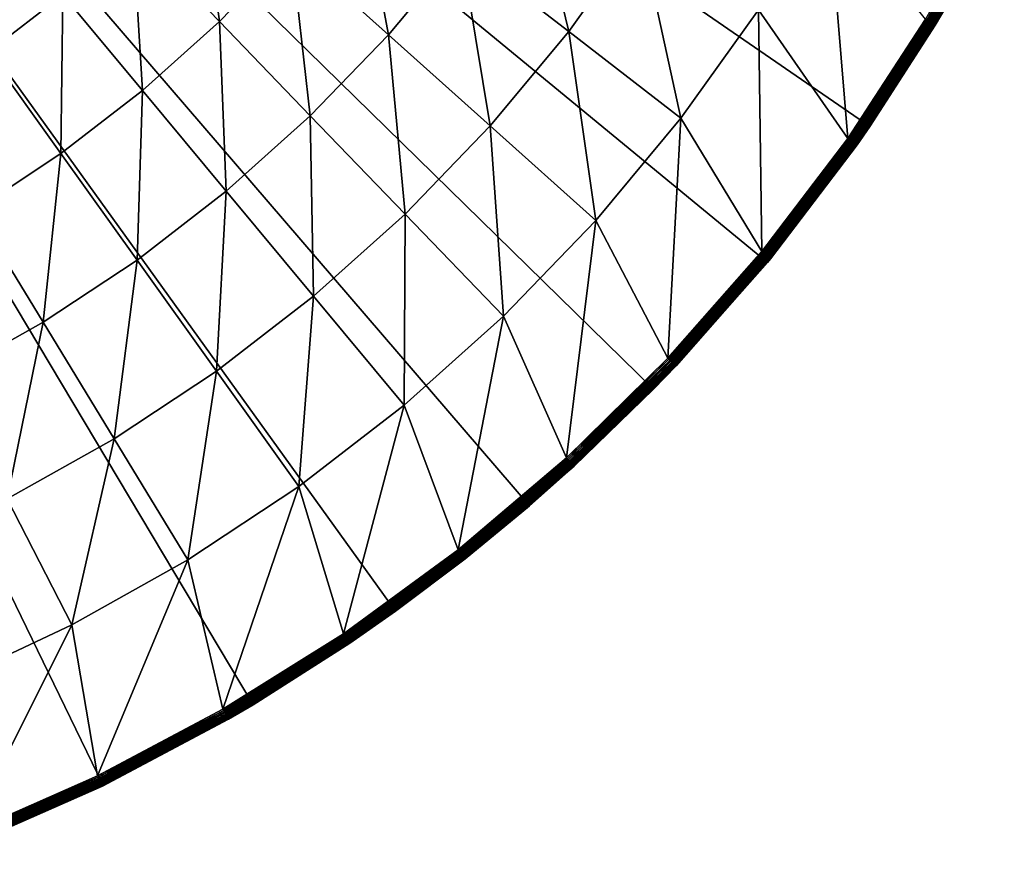
# Model space of a CAD drawing. Extents: x -136 to 136, y -174 to 36.
# Drawn here: x 112 to 127, y -28 to -15 of the extents above; entities that cross this region are included whole.
import ezdxf

# ---------------------------------------------------------------- set-up
doc = ezdxf.new("R2010")
doc.units = 0
doc.layers.add('L5', color=7, linetype='CONTINUOUS')

msp = doc.modelspace()

# ---------------------------------------------------------------- linework, layer by layer
at = {"layer": 'L5', "color": 7}
for points in [[(113.0995, -26.98893), (110.7309, -28.01512), (100, 0)], [(119.557, -22.74917), (117.5289, -24.34617), (100, 0)], [(100, 0), (117.5289, -24.34617), (115.3711, -25.76292)], [(100, 0), (115.3711, -25.76292), (113.0995, -26.98893)], [(124.7177, -17.00105), (123.1647, -19.06297), (100, 0)], [(100, 0), (123.1647, -19.06297), (121.4402, -20.98375)], [(100, 0), (121.4402, -20.98375), (119.557, -22.74917)], [(100, 0), (126.0877, -14.81327), (124.7177, -17.00105)], [(118.5163, -14.29782, 7.853064), (120.1538, -15.56226, 6.469156), (119.5106, -12.90807, 7.853064)], [(119.5106, -12.90807, 7.853064), (120.1538, -15.56226, 6.469156), (121.236, -14.04961, 6.469156)], [(113.5484, -14.05257, 10.97597), (114.8607, -15.41368, 9.357098), (114.538, -13.02611, 10.97597)], [(114.538, -13.02611, 10.97597), (114.8607, -15.41368, 9.357098), (115.9461, -14.28781, 9.357098)], [(115.9461, -14.28781, 9.357098), (117.4232, -15.61128, 7.853064), (116.9465, -13.0857, 9.357098)], [(116.9465, -13.0857, 9.357098), (117.4232, -15.61128, 7.853064), (118.5163, -14.29782, 7.853064)], [(124.3822, -17.18218, 4.080716), (124.0774, -13.51289, 5.210232), (123.0268, -15.23438, 5.210232)], [(125.5585, -15.37802, 4.080716), (124.0774, -13.51289, 5.210232), (124.3822, -17.18218, 4.080716)], [(126.622, -13.50412, 4.068572), (125.5585, -15.37802, 4.080716), (125.5782, -15.38991, 4.068572)], [(125.5782, -15.38991, 4.068572), (126.6416, -13.51403, 4.054475), (126.622, -13.50412, 4.068572)], [(125.5782, -15.38991, 4.068572), (125.597, -15.4012, 4.054475), (126.6416, -13.51403, 4.054475)], [(125.597, -15.4012, 4.054475), (126.66, -13.52336, 4.038531), (126.6416, -13.51403, 4.054475)], [(125.597, -15.4012, 4.054475), (125.6147, -15.41183, 4.038531), (126.66, -13.52336, 4.038531)], [(125.6147, -15.41183, 4.038531), (126.677, -13.53202, 4.020858), (126.66, -13.52336, 4.038531)], [(125.6147, -15.41183, 4.038531), (125.6311, -15.4217, 4.020858), (126.677, -13.53202, 4.020858)], [(125.6311, -15.4217, 4.020858), (126.6927, -13.53995, 4.001587), (126.677, -13.53202, 4.020858)], [(125.6311, -15.4217, 4.020858), (125.6461, -15.43074, 4.001587), (126.6927, -13.53995, 4.001587)], [(125.6461, -15.43074, 4.001587), (126.7068, -13.5471, 3.980871), (126.6927, -13.53995, 4.001587)], [(125.6461, -15.43074, 4.001587), (125.6596, -15.43889, 3.980871), (126.7068, -13.5471, 3.980871)], [(125.6596, -15.43889, 3.980871), (126.7192, -13.55341, 3.958862), (126.7068, -13.5471, 3.980871)], [(125.6596, -15.43889, 3.980871), (125.6716, -15.44607, 3.958862), (126.7192, -13.55341, 3.958862)], [(125.6716, -15.44607, 3.958862), (126.7299, -13.55883, 3.935724), (126.7192, -13.55341, 3.958862)], [(125.6716, -15.44607, 3.958862), (125.6818, -15.45225, 3.935724), (126.7299, -13.55883, 3.935724)], [(125.6818, -15.45225, 3.935724), (126.7387, -13.56332, 3.911636), (126.7299, -13.55883, 3.935724)], [(125.6818, -15.45225, 3.935724), (125.6903, -15.45737, 3.911636), (126.7387, -13.56332, 3.911636)], [(125.6903, -15.45737, 3.911636), (126.7457, -13.56685, 3.886774), (126.7387, -13.56332, 3.911636)], [(125.6903, -15.45737, 3.911636), (125.697, -15.46139, 3.886774), (126.7457, -13.56685, 3.886774)], [(125.697, -15.46139, 3.886774), (126.7507, -13.56939, 3.861334), (126.7457, -13.56685, 3.886774)], [(125.697, -15.46139, 3.886774), (125.7018, -15.46429, 3.861334), (126.7507, -13.56939, 3.861334)], [(125.7018, -15.46429, 3.861334), (126.7537, -13.57092, 3.835499), (126.7507, -13.56939, 3.861334)], [(125.7018, -15.46429, 3.861334), (125.7047, -15.46603, 3.835499), (126.7537, -13.57092, 3.835499)], [(125.7047, -15.46603, 3.835499), (126.0877, -14.81327, 3.809466), (126.7537, -13.57092, 3.835499)], [(111.3405, -13.62704, 12.704), (111.3579, -15.87548, 10.97597), (112.4865, -15.00405, 10.97597)], [(112.4865, -15.00405, 10.97597), (113.6959, -16.45732, 9.357098), (113.5484, -14.05257, 10.97597)], [(113.5484, -14.05257, 10.97597), (113.6959, -16.45732, 9.357098), (114.8607, -15.41368, 9.357098)], [(120.1538, -15.56226, 6.469156), (121.8533, -16.87459, 5.210232), (121.236, -14.04961, 6.469156)], [(121.236, -14.04961, 6.469156), (121.8533, -16.87459, 5.210232), (123.0268, -15.23438, 5.210232)], [(114.8607, -15.41368, 9.357098), (116.2372, -16.84144, 7.853064), (115.9461, -14.28781, 9.357098)], [(115.9461, -14.28781, 9.357098), (116.2372, -16.84144, 7.853064), (117.4232, -15.61128, 7.853064)], [(117.4232, -15.61128, 7.853064), (118.9641, -16.99188, 6.469156), (118.5163, -14.29782, 7.853064)], [(118.5163, -14.29782, 7.853064), (118.9641, -16.99188, 6.469156), (120.1538, -15.56226, 6.469156)], [(125.7057, -15.46662, 3.809466), (124.7177, -17.00105), (126.0877, -14.81327)], [(125.7047, -15.46603, 3.835499), (125.7057, -15.46662, 3.809466), (126.0877, -14.81327, 3.809466)], [(125.7057, -15.46662, 3.809466), (126.0877, -14.81327), (126.0877, -14.81327, 3.809466)], [(111.3579, -15.87548, 10.97597), (112.458, -17.41315, 9.357098), (112.4865, -15.00405, 10.97597)], [(112.4865, -15.00405, 10.97597), (112.458, -17.41315, 9.357098), (113.6959, -16.45732, 9.357098)], [(123.0788, -18.89675, 4.080716), (123.0268, -15.23438, 5.210232), (121.8533, -16.87459, 5.210232)], [(124.3822, -17.18218, 4.080716), (123.0268, -15.23438, 5.210232), (123.0788, -18.89675, 4.080716)], [(113.6959, -16.45732, 9.357098), (114.9645, -17.98175, 7.853064), (114.8607, -15.41368, 9.357098)], [(114.8607, -15.41368, 9.357098), (114.9645, -17.98175, 7.853064), (116.2372, -16.84144, 7.853064)], [(125.5782, -15.38991, 4.068572), (125.5585, -15.37802, 4.080716), (124.3822, -17.18218, 4.080716)], [(125.5782, -15.38991, 4.068572), (124.3822, -17.18218, 4.080716), (124.401, -17.19546, 4.068572)], [(124.401, -17.19546, 4.068572), (125.597, -15.4012, 4.054475), (125.5782, -15.38991, 4.068572)], [(124.401, -17.19546, 4.068572), (124.419, -17.20808, 4.054475), (125.597, -15.4012, 4.054475)], [(124.419, -17.20808, 4.054475), (125.6147, -15.41183, 4.038531), (125.597, -15.4012, 4.054475)], [(124.419, -17.20808, 4.054475), (124.4358, -17.21995, 4.038531), (125.6147, -15.41183, 4.038531)], [(124.4358, -17.21995, 4.038531), (125.6311, -15.4217, 4.020858), (125.6147, -15.41183, 4.038531)], [(124.4358, -17.21995, 4.038531), (124.4514, -17.23097, 4.020858), (125.6311, -15.4217, 4.020858)], [(124.4514, -17.23097, 4.020858), (125.6461, -15.43074, 4.001587), (125.6311, -15.4217, 4.020858)], [(124.4514, -17.23097, 4.020858), (124.4658, -17.24108, 4.001587), (125.6461, -15.43074, 4.001587)], [(124.4658, -17.24108, 4.001587), (125.6596, -15.43889, 3.980871), (125.6461, -15.43074, 4.001587)], [(124.4658, -17.24108, 4.001587), (124.4787, -17.25018, 3.980871), (125.6596, -15.43889, 3.980871)], [(124.4787, -17.25018, 3.980871), (125.6716, -15.44607, 3.958862), (125.6596, -15.43889, 3.980871)], [(124.4787, -17.25018, 3.980871), (124.4901, -17.25821, 3.958862), (125.6716, -15.44607, 3.958862)], [(124.4901, -17.25821, 3.958862), (125.6818, -15.45225, 3.935724), (125.6716, -15.44607, 3.958862)], [(124.4901, -17.25821, 3.958862), (124.4999, -17.26511, 3.935724), (125.6818, -15.45225, 3.935724)], [(124.4999, -17.26511, 3.935724), (125.6903, -15.45737, 3.911636), (125.6818, -15.45225, 3.935724)], [(124.4999, -17.26511, 3.935724), (124.508, -17.27084, 3.911636), (125.6903, -15.45737, 3.911636)], [(124.508, -17.27084, 3.911636), (125.697, -15.46139, 3.886774), (125.6903, -15.45737, 3.911636)], [(124.508, -17.27084, 3.911636), (124.5144, -17.27533, 3.886774), (125.697, -15.46139, 3.886774)], [(124.5144, -17.27533, 3.886774), (125.7018, -15.46429, 3.861334), (125.697, -15.46139, 3.886774)], [(124.5144, -17.27533, 3.886774), (124.519, -17.27856, 3.861334), (125.7018, -15.46429, 3.861334)], [(124.519, -17.27856, 3.861334), (125.7047, -15.46603, 3.835499), (125.7018, -15.46429, 3.861334)], [(124.519, -17.27856, 3.861334), (124.5217, -17.28051, 3.835499), (125.7047, -15.46603, 3.835499)], [(124.5217, -17.28051, 3.835499), (124.7177, -17.00105, 3.809466), (125.7047, -15.46603, 3.835499)], [(124.7177, -17.00105, 3.809466), (125.7057, -15.46662, 3.809466), (125.7047, -15.46603, 3.835499)], [(124.7177, -17.00105, 3.809466), (124.7177, -17.00105), (125.7057, -15.46662, 3.809466)], [(116.2372, -16.84144, 7.853064), (117.6731, -18.33083, 6.469156), (117.4232, -15.61128, 7.853064)], [(117.4232, -15.61128, 7.853064), (117.6731, -18.33083, 6.469156), (118.9641, -16.99188, 6.469156)], [(118.9641, -16.99188, 6.469156), (120.5633, -18.42476, 5.210232), (120.1538, -15.56226, 6.469156)], [(120.1538, -15.56226, 6.469156), (120.5633, -18.42476, 5.210232), (121.8533, -16.87459, 5.210232)], [(111.3579, -15.87548, 10.97597), (111.1537, -18.27608, 9.357098), (112.458, -17.41315, 9.357098)], [(112.458, -17.41315, 9.357098), (113.612, -19.02612, 7.853064), (113.6959, -16.45732, 9.357098)], [(113.6959, -16.45732, 9.357098), (113.612, -19.02612, 7.853064), (114.9645, -17.98175, 7.853064)], [(114.9645, -17.98175, 7.853064), (116.2879, -19.57199, 6.469156), (116.2372, -16.84144, 7.853064)], [(116.2372, -16.84144, 7.853064), (116.2879, -19.57199, 6.469156), (117.6731, -18.33083, 6.469156)], [(117.6731, -18.33083, 6.469156), (119.1635, -19.87663, 5.210232), (118.9641, -16.99188, 6.469156)], [(118.9641, -16.99188, 6.469156), (119.1635, -19.87663, 5.210232), (120.5633, -18.42476, 5.210232)], [(121.6551, -20.51281, 4.080716), (121.8533, -16.87459, 5.210232), (120.5633, -18.42476, 5.210232)], [(123.0788, -18.89675, 4.080716), (121.8533, -16.87459, 5.210232), (121.6551, -20.51281, 4.080716)], [(124.7177, -17.00105), (123.2118, -19.00562, 3.809466), (123.1647, -19.06297)], [(124.7177, -17.00105), (124.5227, -17.28117, 3.809466), (123.2118, -19.00562, 3.809466)], [(124.5217, -17.28051, 3.835499), (124.5227, -17.28117, 3.809466), (124.7177, -17.00105, 3.809466)], [(124.7177, -17.00105, 3.809466), (124.5227, -17.28117, 3.809466), (124.7177, -17.00105)], [(124.401, -17.19546, 4.068572), (124.3822, -17.18218, 4.080716), (123.0788, -18.89675, 4.080716)], [(124.401, -17.19546, 4.068572), (123.0788, -18.89675, 4.080716), (123.0967, -18.91135, 4.068572)], [(123.0967, -18.91135, 4.068572), (124.419, -17.20808, 4.054475), (124.401, -17.19546, 4.068572)], [(123.0967, -18.91135, 4.068572), (123.1136, -18.92524, 4.054475), (124.419, -17.20808, 4.054475)], [(123.1136, -18.92524, 4.054475), (124.4358, -17.21995, 4.038531), (124.419, -17.20808, 4.054475)], [(123.1136, -18.92524, 4.054475), (123.1295, -18.93829, 4.038531), (124.4358, -17.21995, 4.038531)], [(123.1295, -18.93829, 4.038531), (124.4514, -17.23097, 4.020858), (124.4358, -17.21995, 4.038531)], [(123.1295, -18.93829, 4.038531), (123.1444, -18.95042, 4.020858), (124.4514, -17.23097, 4.020858)], [(123.1444, -18.95042, 4.020858), (124.4658, -17.24108, 4.001587), (124.4514, -17.23097, 4.020858)], [(123.1444, -18.95042, 4.020858), (123.1579, -18.96153, 4.001587), (124.4658, -17.24108, 4.001587)], [(123.1579, -18.96153, 4.001587), (124.4787, -17.25018, 3.980871), (124.4658, -17.24108, 4.001587)], [(123.1579, -18.96153, 4.001587), (123.1702, -18.97154, 3.980871), (124.4787, -17.25018, 3.980871)], [(123.1702, -18.97154, 3.980871), (124.4901, -17.25821, 3.958862), (124.4787, -17.25018, 3.980871)], [(123.1702, -18.97154, 3.980871), (123.1809, -18.98038, 3.958862), (124.4901, -17.25821, 3.958862)], [(123.1809, -18.98038, 3.958862), (124.4999, -17.26511, 3.935724), (124.4901, -17.25821, 3.958862)], [(123.1809, -18.98038, 3.958862), (123.1902, -18.98797, 3.935724), (124.4999, -17.26511, 3.935724)], [(123.1902, -18.98797, 3.935724), (124.508, -17.27084, 3.911636), (124.4999, -17.26511, 3.935724)], [(123.1902, -18.98797, 3.935724), (123.1979, -18.99426, 3.911636), (124.508, -17.27084, 3.911636)], [(123.1979, -18.99426, 3.911636), (124.5144, -17.27533, 3.886774), (124.508, -17.27084, 3.911636)], [(123.1979, -18.99426, 3.911636), (123.2039, -18.9992, 3.886774), (124.5144, -17.27533, 3.886774)], [(123.2039, -18.9992, 3.886774), (124.519, -17.27856, 3.861334), (124.5144, -17.27533, 3.886774)], [(123.2039, -18.9992, 3.886774), (123.2083, -19.00276, 3.861334), (124.519, -17.27856, 3.861334)], [(123.2083, -19.00276, 3.861334), (124.5217, -17.28051, 3.835499), (124.519, -17.27856, 3.861334)], [(123.2083, -19.00276, 3.861334), (123.2109, -19.0049, 3.835499), (124.5217, -17.28051, 3.835499)], [(123.2109, -19.0049, 3.835499), (124.5227, -17.28117, 3.809466), (124.5217, -17.28051, 3.835499)], [(123.2109, -19.0049, 3.835499), (123.2118, -19.00562, 3.809466), (124.5227, -17.28117, 3.809466)], [(111.1537, -18.27608, 9.357098), (112.1869, -19.96898, 7.853064), (112.458, -17.41315, 9.357098)], [(112.458, -17.41315, 9.357098), (112.1869, -19.96898, 7.853064), (113.612, -19.02612, 7.853064)], [(113.612, -19.02612, 7.853064), (114.8158, -20.70872, 6.469156), (114.9645, -17.98175, 7.853064)], [(114.9645, -17.98175, 7.853064), (114.8158, -20.70872, 6.469156), (116.2879, -19.57199, 6.469156)], [(111.1537, -18.27608, 9.357098), (110.6967, -20.8053, 7.853064), (112.1869, -19.96898, 7.853064)], [(116.2879, -19.57199, 6.469156), (117.6615, -21.22245, 5.210232), (117.6731, -18.33083, 6.469156)], [(117.6731, -18.33083, 6.469156), (117.6615, -21.22245, 5.210232), (119.1635, -19.87663, 5.210232)], [(120.1185, -22.02192, 4.080716), (120.5633, -18.42476, 5.210232), (119.1635, -19.87663, 5.210232)], [(121.6551, -20.51281, 4.080716), (120.5633, -18.42476, 5.210232), (120.1185, -22.02192, 4.080716)], [(123.0967, -18.91135, 4.068572), (123.0788, -18.89675, 4.080716), (121.6551, -20.51281, 4.080716)], [(123.0967, -18.91135, 4.068572), (121.6551, -20.51281, 4.080716), (121.6718, -20.52866, 4.068572)], [(121.6718, -20.52866, 4.068572), (123.1136, -18.92524, 4.054475), (123.0967, -18.91135, 4.068572)], [(121.6718, -20.52866, 4.068572), (121.6878, -20.54373, 4.054475), (123.1136, -18.92524, 4.054475)], [(121.6878, -20.54373, 4.054475), (123.1295, -18.93829, 4.038531), (123.1136, -18.92524, 4.054475)], [(121.6878, -20.54373, 4.054475), (121.7027, -20.5579, 4.038531), (123.1295, -18.93829, 4.038531)], [(121.7027, -20.5579, 4.038531), (123.1444, -18.95042, 4.020858), (123.1295, -18.93829, 4.038531)], [(112.1869, -19.96898, 7.853064), (113.2647, -21.73496, 6.469156), (113.612, -19.02612, 7.853064)], [(113.612, -19.02612, 7.853064), (113.2647, -21.73496, 6.469156), (114.8158, -20.70872, 6.469156)], [(123.1647, -19.06297), (121.7799, -20.63098, 3.809466), (121.4402, -20.98375)], [(121.7027, -20.5579, 4.038531), (121.7166, -20.57107, 4.020858), (123.1444, -18.95042, 4.020858)], [(121.7166, -20.57107, 4.020858), (123.1579, -18.96153, 4.001587), (123.1444, -18.95042, 4.020858)], [(121.7166, -20.57107, 4.020858), (121.7293, -20.58313, 4.001587), (123.1579, -18.96153, 4.001587)], [(121.7293, -20.58313, 4.001587), (123.1702, -18.97154, 3.980871), (123.1579, -18.96153, 4.001587)], [(121.7293, -20.58313, 4.001587), (121.7408, -20.59399, 3.980871), (123.1702, -18.97154, 3.980871)], [(121.7408, -20.59399, 3.980871), (123.1809, -18.98038, 3.958862), (123.1702, -18.97154, 3.980871)], [(121.7408, -20.59399, 3.980871), (121.7509, -20.60358, 3.958862), (123.1809, -18.98038, 3.958862)], [(121.7509, -20.60358, 3.958862), (123.1902, -18.98797, 3.935724), (123.1809, -18.98038, 3.958862)], [(121.7509, -20.60358, 3.958862), (121.7596, -20.61182, 3.935724), (123.1902, -18.98797, 3.935724)], [(121.7596, -20.61182, 3.935724), (123.1979, -18.99426, 3.911636), (123.1902, -18.98797, 3.935724)], [(121.7596, -20.61182, 3.935724), (121.7668, -20.61865, 3.911636), (123.1979, -18.99426, 3.911636)], [(121.7668, -20.61865, 3.911636), (123.2039, -18.9992, 3.886774), (123.1979, -18.99426, 3.911636)], [(121.7668, -20.61865, 3.911636), (121.7725, -20.62402, 3.886774), (123.2039, -18.9992, 3.886774)], [(121.7725, -20.62402, 3.886774), (123.2083, -19.00276, 3.861334), (123.2039, -18.9992, 3.886774)], [(121.7725, -20.62402, 3.886774), (121.7766, -20.62788, 3.861334), (123.2083, -19.00276, 3.861334)], [(121.7766, -20.62788, 3.861334), (123.2109, -19.0049, 3.835499), (123.2083, -19.00276, 3.861334)], [(121.7766, -20.62788, 3.861334), (121.779, -20.63021, 3.835499), (123.2109, -19.0049, 3.835499)], [(121.779, -20.63021, 3.835499), (121.7799, -20.63098, 3.809466), (123.2109, -19.0049, 3.835499)], [(123.2109, -19.0049, 3.835499), (121.7799, -20.63098, 3.809466), (123.1647, -19.06297, 3.809466)], [(123.1647, -19.06297), (123.1647, -19.06297, 3.809466), (121.7799, -20.63098, 3.809466)], [(123.1647, -19.06297, 3.809466), (123.2118, -19.00562, 3.809466), (123.2109, -19.0049, 3.835499)], [(123.2118, -19.00562, 3.809466), (123.1647, -19.06297, 3.809466), (123.1647, -19.06297)], [(114.8158, -20.70872, 6.469156), (116.0652, -22.45503, 5.210232), (116.2879, -19.57199, 6.469156)], [(116.2879, -19.57199, 6.469156), (116.0652, -22.45503, 5.210232), (117.6615, -21.22245, 5.210232)], [(110.6967, -20.8053, 7.853064), (111.6427, -22.64524, 6.469156), (112.1869, -19.96898, 7.853064)], [(112.1869, -19.96898, 7.853064), (111.6427, -22.64524, 6.469156), (113.2647, -21.73496, 6.469156)], [(118.477, -23.41622, 4.080716), (119.1635, -19.87663, 5.210232), (117.6615, -21.22245, 5.210232)], [(120.1185, -22.02192, 4.080716), (119.1635, -19.87663, 5.210232), (118.477, -23.41622, 4.080716)], [(121.6718, -20.52866, 4.068572), (121.6551, -20.51281, 4.080716), (120.1185, -22.02192, 4.080716)], [(121.6718, -20.52866, 4.068572), (120.1185, -22.02192, 4.080716), (120.134, -22.03894, 4.068572)], [(120.134, -22.03894, 4.068572), (121.6878, -20.54373, 4.054475), (121.6718, -20.52866, 4.068572)], [(120.134, -22.03894, 4.068572), (120.1488, -22.05512, 4.054475), (121.6878, -20.54373, 4.054475)], [(120.1488, -22.05512, 4.054475), (121.7027, -20.5579, 4.038531), (121.6878, -20.54373, 4.054475)], [(120.1488, -22.05512, 4.054475), (120.1627, -22.07033, 4.038531), (121.7027, -20.5579, 4.038531)], [(120.1627, -22.07033, 4.038531), (121.7166, -20.57107, 4.020858), (121.7027, -20.5579, 4.038531)], [(120.1627, -22.07033, 4.038531), (120.1756, -22.08446, 4.020858), (121.7166, -20.57107, 4.020858)], [(120.1756, -22.08446, 4.020858), (121.7293, -20.58313, 4.001587), (121.7166, -20.57107, 4.020858)], [(120.1756, -22.08446, 4.020858), (120.1875, -22.09741, 4.001587), (121.7293, -20.58313, 4.001587)], [(120.1875, -22.09741, 4.001587), (121.7408, -20.59399, 3.980871), (121.7293, -20.58313, 4.001587)], [(113.2647, -21.73496, 6.469156), (114.3832, -23.56781, 5.210232), (114.8158, -20.70872, 6.469156)], [(114.8158, -20.70872, 6.469156), (114.3832, -23.56781, 5.210232), (116.0652, -22.45503, 5.210232)], [(120.1875, -22.09741, 4.001587), (120.1981, -22.10908, 3.980871), (121.7408, -20.59399, 3.980871)], [(120.1981, -22.10908, 3.980871), (121.7509, -20.60358, 3.958862), (121.7408, -20.59399, 3.980871)], [(120.1981, -22.10908, 3.980871), (120.2075, -22.11937, 3.958862), (121.7509, -20.60358, 3.958862)], [(120.2075, -22.11937, 3.958862), (121.7596, -20.61182, 3.935724), (121.7509, -20.60358, 3.958862)], [(120.2075, -22.11937, 3.958862), (120.2156, -22.12822, 3.935724), (121.7596, -20.61182, 3.935724)], [(120.2156, -22.12822, 3.935724), (121.7668, -20.61865, 3.911636), (121.7596, -20.61182, 3.935724)], [(120.2156, -22.12822, 3.935724), (120.2223, -22.13555, 3.911636), (121.7668, -20.61865, 3.911636)], [(120.2223, -22.13555, 3.911636), (121.7725, -20.62402, 3.886774), (121.7668, -20.61865, 3.911636)], [(120.2223, -22.13555, 3.911636), (120.2276, -22.14131, 3.886774), (121.7725, -20.62402, 3.886774)], [(120.2276, -22.14131, 3.886774), (121.7766, -20.62788, 3.861334), (121.7725, -20.62402, 3.886774)], [(120.2276, -22.14131, 3.886774), (120.2314, -22.14545, 3.861334), (121.7766, -20.62788, 3.861334)], [(120.2314, -22.14545, 3.861334), (121.779, -20.63021, 3.835499), (121.7766, -20.62788, 3.861334)], [(120.2314, -22.14545, 3.861334), (120.2336, -22.14795, 3.835499), (121.779, -20.63021, 3.835499)], [(120.2336, -22.14795, 3.835499), (121.4402, -20.98375, 3.809466), (121.779, -20.63021, 3.835499)], [(121.779, -20.63021, 3.835499), (121.4402, -20.98375, 3.809466), (121.7799, -20.63098, 3.809466)], [(121.7799, -20.63098, 3.809466), (121.4402, -20.98375, 3.809466), (121.4402, -20.98375)], [(121.4402, -20.98375), (120.2344, -22.14879, 3.809466), (119.557, -22.74917)], [(120.2336, -22.14795, 3.835499), (120.2344, -22.14879, 3.809466), (121.4402, -20.98375, 3.809466)], [(121.4402, -20.98375), (121.4402, -20.98375, 3.809466), (120.2344, -22.14879, 3.809466)], [(116.7392, -24.68844, 4.080716), (117.6615, -21.22245, 5.210232), (116.0652, -22.45503, 5.210232)], [(118.477, -23.41622, 4.080716), (117.6615, -21.22245, 5.210232), (116.7392, -24.68844, 4.080716)], [(111.6427, -22.64524, 6.469156), (112.6245, -24.55485, 5.210232), (113.2647, -21.73496, 6.469156)], [(113.2647, -21.73496, 6.469156), (112.6245, -24.55485, 5.210232), (114.3832, -23.56781, 5.210232)], [(120.134, -22.03894, 4.068572), (120.1185, -22.02192, 4.080716), (118.477, -23.41622, 4.080716)], [(120.134, -22.03894, 4.068572), (118.477, -23.41622, 4.080716), (118.4913, -23.43431, 4.068572)], [(118.4913, -23.43431, 4.068572), (120.1488, -22.05512, 4.054475), (120.134, -22.03894, 4.068572)], [(118.4913, -23.43431, 4.068572), (118.5049, -23.45152, 4.054475), (120.1488, -22.05512, 4.054475)], [(118.5049, -23.45152, 4.054475), (120.1627, -22.07033, 4.038531), (120.1488, -22.05512, 4.054475)], [(118.5049, -23.45152, 4.054475), (118.5176, -23.46769, 4.038531), (120.1627, -22.07033, 4.038531)], [(118.5176, -23.46769, 4.038531), (120.1756, -22.08446, 4.020858), (120.1627, -22.07033, 4.038531)], [(118.5176, -23.46769, 4.038531), (118.5295, -23.48272, 4.020858), (120.1756, -22.08446, 4.020858)], [(118.5295, -23.48272, 4.020858), (120.1875, -22.09741, 4.001587), (120.1756, -22.08446, 4.020858)], [(118.5295, -23.48272, 4.020858), (118.5403, -23.49649, 4.001587), (120.1875, -22.09741, 4.001587)], [(118.5403, -23.49649, 4.001587), (120.1981, -22.10908, 3.980871), (120.1875, -22.09741, 4.001587)], [(118.5403, -23.49649, 4.001587), (118.5501, -23.5089, 3.980871), (120.1981, -22.10908, 3.980871)], [(118.5501, -23.5089, 3.980871), (120.2075, -22.11937, 3.958862), (120.1981, -22.10908, 3.980871)], [(118.5501, -23.5089, 3.980871), (118.5588, -23.51984, 3.958862), (120.2075, -22.11937, 3.958862)], [(118.5588, -23.51984, 3.958862), (120.2156, -22.12822, 3.935724), (120.2075, -22.11937, 3.958862)], [(118.5588, -23.51984, 3.958862), (118.5662, -23.52925, 3.935724), (120.2156, -22.12822, 3.935724)], [(118.5662, -23.52925, 3.935724), (120.2223, -22.13555, 3.911636), (120.2156, -22.12822, 3.935724)], [(118.5662, -23.52925, 3.935724), (118.5723, -23.53704, 3.911636), (120.2223, -22.13555, 3.911636)], [(118.5723, -23.53704, 3.911636), (120.2276, -22.14131, 3.886774), (120.2223, -22.13555, 3.911636)], [(118.5723, -23.53704, 3.911636), (118.5772, -23.54317, 3.886774), (120.2276, -22.14131, 3.886774)], [(118.5772, -23.54317, 3.886774), (120.2314, -22.14545, 3.861334), (120.2276, -22.14131, 3.886774)], [(118.5772, -23.54317, 3.886774), (118.5807, -23.54758, 3.861334), (120.2314, -22.14545, 3.861334)], [(118.5807, -23.54758, 3.861334), (120.2336, -22.14795, 3.835499), (120.2314, -22.14545, 3.861334)], [(118.5807, -23.54758, 3.861334), (118.5828, -23.55023, 3.835499), (120.2336, -22.14795, 3.835499)], [(119.557, -22.74917, 3.809466), (120.2336, -22.14795, 3.835499), (118.5828, -23.55023, 3.835499)], [(119.557, -22.74917, 3.809466), (120.2344, -22.14879, 3.809466), (120.2336, -22.14795, 3.835499)], [(120.2344, -22.14879, 3.809466), (119.557, -22.74917, 3.809466), (119.557, -22.74917)], [(114.9141, -25.83194, 4.080716), (116.0652, -22.45503, 5.210232), (114.3832, -23.56781, 5.210232)], [(116.7392, -24.68844, 4.080716), (116.0652, -22.45503, 5.210232), (114.9141, -25.83194, 4.080716)], [(111.6427, -22.64524, 6.469156), (110.7985, -25.41088, 5.210232), (112.6245, -24.55485, 5.210232)], [(119.557, -22.74917), (118.5835, -23.55112, 3.809466), (117.5289, -24.34617)], [(118.5828, -23.55023, 3.835499), (118.5835, -23.55112, 3.809466), (119.557, -22.74917, 3.809466)], [(119.557, -22.74917), (119.557, -22.74917, 3.809466), (118.5835, -23.55112, 3.809466)], [(118.4913, -23.43431, 4.068572), (118.477, -23.41622, 4.080716), (116.7392, -24.68844, 4.080716)], [(113.0112, -26.84077, 4.080716), (114.3832, -23.56781, 5.210232), (112.6245, -24.55485, 5.210232)], [(114.9141, -25.83194, 4.080716), (114.3832, -23.56781, 5.210232), (113.0112, -26.84077, 4.080716)], [(118.4913, -23.43431, 4.068572), (116.7392, -24.68844, 4.080716), (116.7521, -24.70752, 4.068572)], [(116.7521, -24.70752, 4.068572), (118.5049, -23.45152, 4.054475), (118.4913, -23.43431, 4.068572)], [(116.7521, -24.70752, 4.068572), (116.7644, -24.72565, 4.054475), (118.5049, -23.45152, 4.054475)], [(116.7644, -24.72565, 4.054475), (118.5176, -23.46769, 4.038531), (118.5049, -23.45152, 4.054475)], [(116.7644, -24.72565, 4.054475), (116.776, -24.74271, 4.038531), (118.5176, -23.46769, 4.038531)], [(116.776, -24.74271, 4.038531), (118.5295, -23.48272, 4.020858), (118.5176, -23.46769, 4.038531)], [(116.776, -24.74271, 4.038531), (116.7867, -24.75855, 4.020858), (118.5295, -23.48272, 4.020858)], [(116.7867, -24.75855, 4.020858), (118.5403, -23.49649, 4.001587), (118.5295, -23.48272, 4.020858)], [(116.7867, -24.75855, 4.020858), (116.7966, -24.77307, 4.001587), (118.5403, -23.49649, 4.001587)], [(116.7966, -24.77307, 4.001587), (118.5501, -23.5089, 3.980871), (118.5403, -23.49649, 4.001587)], [(116.7966, -24.77307, 4.001587), (116.8054, -24.78615, 3.980871), (118.5501, -23.5089, 3.980871)], [(116.8054, -24.78615, 3.980871), (118.5588, -23.51984, 3.958862), (118.5501, -23.5089, 3.980871)], [(116.8054, -24.78615, 3.980871), (116.8133, -24.79769, 3.958862), (118.5588, -23.51984, 3.958862)], [(116.8133, -24.79769, 3.958862), (118.5662, -23.52925, 3.935724), (118.5588, -23.51984, 3.958862)], [(116.8133, -24.79769, 3.958862), (116.82, -24.80761, 3.935724), (118.5662, -23.52925, 3.935724)], [(116.82, -24.80761, 3.935724), (118.5723, -23.53704, 3.911636), (118.5662, -23.52925, 3.935724)], [(116.82, -24.80761, 3.935724), (116.8255, -24.81583, 3.911636), (118.5723, -23.53704, 3.911636)], [(116.8255, -24.81583, 3.911636), (118.5772, -23.54317, 3.886774), (118.5723, -23.53704, 3.911636)], [(116.8255, -24.81583, 3.911636), (116.8299, -24.82228, 3.886774), (118.5772, -23.54317, 3.886774)], [(116.8299, -24.82228, 3.886774), (118.5807, -23.54758, 3.861334), (118.5772, -23.54317, 3.886774)], [(116.8299, -24.82228, 3.886774), (116.8331, -24.82693, 3.861334), (118.5807, -23.54758, 3.861334)], [(116.8331, -24.82693, 3.861334), (118.5828, -23.55023, 3.835499), (118.5807, -23.54758, 3.861334)], [(116.8331, -24.82693, 3.861334), (116.835, -24.82973, 3.835499), (118.5828, -23.55023, 3.835499)], [(116.835, -24.82973, 3.835499), (117.5289, -24.34617, 3.809466), (118.5828, -23.55023, 3.835499)], [(118.5828, -23.55023, 3.835499), (117.5289, -24.34617, 3.809466), (118.5835, -23.55112, 3.809466)], [(118.5835, -23.55112, 3.809466), (117.5289, -24.34617, 3.809466), (117.5289, -24.34617)], [(117.5289, -24.34617), (116.8356, -24.83067, 3.809466), (115.3711, -25.76292)], [(116.835, -24.82973, 3.835499), (116.8356, -24.83067, 3.809466), (117.5289, -24.34617, 3.809466)], [(117.5289, -24.34617), (117.5289, -24.34617, 3.809466), (116.8356, -24.83067, 3.809466)], [(111.0405, -27.70966, 4.080716), (112.6245, -24.55485, 5.210232), (110.7985, -25.41088, 5.210232)], [(113.0112, -26.84077, 4.080716), (112.6245, -24.55485, 5.210232), (111.0405, -27.70966, 4.080716)], [(116.7521, -24.70752, 4.068572), (116.7392, -24.68844, 4.080716), (114.9141, -25.83194, 4.080716)], [(116.7521, -24.70752, 4.068572), (114.9141, -25.83194, 4.080716), (114.9256, -25.85191, 4.068572)], [(114.9256, -25.85191, 4.068572), (116.7644, -24.72565, 4.054475), (116.7521, -24.70752, 4.068572)], [(114.9256, -25.85191, 4.068572), (114.9366, -25.87088, 4.054475), (116.7644, -24.72565, 4.054475)], [(114.9366, -25.87088, 4.054475), (116.776, -24.74271, 4.038531), (116.7644, -24.72565, 4.054475)], [(114.9366, -25.87088, 4.054475), (114.9469, -25.88873, 4.038531), (116.776, -24.74271, 4.038531)], [(114.9469, -25.88873, 4.038531), (116.7867, -24.75855, 4.020858), (116.776, -24.74271, 4.038531)], [(114.9469, -25.88873, 4.038531), (114.9564, -25.90531, 4.020858), (116.7867, -24.75855, 4.020858)], [(114.9564, -25.90531, 4.020858), (116.7966, -24.77307, 4.001587), (116.7867, -24.75855, 4.020858)], [(114.9564, -25.90531, 4.020858), (114.9652, -25.9205, 4.001587), (116.7966, -24.77307, 4.001587)], [(114.9652, -25.9205, 4.001587), (116.8054, -24.78615, 3.980871), (116.7966, -24.77307, 4.001587)], [(114.9652, -25.9205, 4.001587), (114.9731, -25.93418, 3.980871), (116.8054, -24.78615, 3.980871)], [(114.9731, -25.93418, 3.980871), (116.8133, -24.79769, 3.958862), (116.8054, -24.78615, 3.980871)], [(114.9731, -25.93418, 3.980871), (114.9801, -25.94626, 3.958862), (116.8133, -24.79769, 3.958862)], [(114.9801, -25.94626, 3.958862), (116.82, -24.80761, 3.935724), (116.8133, -24.79769, 3.958862)], [(114.9801, -25.94626, 3.958862), (114.9861, -25.95663, 3.935724), (116.82, -24.80761, 3.935724)], [(114.9861, -25.95663, 3.935724), (116.8255, -24.81583, 3.911636), (116.82, -24.80761, 3.935724)], [(114.9861, -25.95663, 3.935724), (114.991, -25.96523, 3.911636), (116.8255, -24.81583, 3.911636)], [(114.991, -25.96523, 3.911636), (116.8299, -24.82228, 3.886774), (116.8255, -24.81583, 3.911636)], [(114.991, -25.96523, 3.911636), (114.9949, -25.97199, 3.886774), (116.8299, -24.82228, 3.886774)], [(114.9949, -25.97199, 3.886774), (116.8331, -24.82693, 3.861334), (116.8299, -24.82228, 3.886774)], [(114.9949, -25.97199, 3.886774), (114.9977, -25.97685, 3.861334), (116.8331, -24.82693, 3.861334)], [(114.9977, -25.97685, 3.861334), (116.835, -24.82973, 3.835499), (116.8331, -24.82693, 3.861334)], [(114.9977, -25.97685, 3.861334), (114.9994, -25.97978, 3.835499), (116.835, -24.82973, 3.835499)], [(114.9994, -25.97978, 3.835499), (115.3711, -25.76292, 3.809466), (116.835, -24.82973, 3.835499)], [(115.3711, -25.76292, 3.809466), (116.8356, -24.83067, 3.809466), (116.835, -24.82973, 3.835499)], [(116.8356, -24.83067, 3.809466), (115.3711, -25.76292, 3.809466), (115.3711, -25.76292)], [(115.3711, -25.76292), (115, -25.98076, 3.809466), (113.0995, -26.98893)], [(114.9994, -25.97978, 3.835499), (115, -25.98076, 3.809466), (115.3711, -25.76292, 3.809466)], [(115.3711, -25.76292), (115.3711, -25.76292, 3.809466), (115, -25.98076, 3.809466)], [(114.9256, -25.85191, 4.068572), (114.9141, -25.83194, 4.080716), (113.0112, -26.84077, 4.080716)], [(114.9256, -25.85191, 4.068572), (113.0112, -26.84077, 4.080716), (113.0213, -26.86151, 4.068572)], [(113.0213, -26.86151, 4.068572), (114.9366, -25.87088, 4.054475), (114.9256, -25.85191, 4.068572)], [(113.0213, -26.86151, 4.068572), (113.0308, -26.88123, 4.054475), (114.9366, -25.87088, 4.054475)], [(113.0308, -26.88123, 4.054475), (114.9469, -25.88873, 4.038531), (114.9366, -25.87088, 4.054475)], [(113.0308, -26.88123, 4.054475), (113.0398, -26.89977, 4.038531), (114.9469, -25.88873, 4.038531)], [(113.0398, -26.89977, 4.038531), (114.9564, -25.90531, 4.020858), (114.9469, -25.88873, 4.038531)], [(113.0398, -26.89977, 4.038531), (113.0482, -26.917, 4.020858), (114.9564, -25.90531, 4.020858)], [(113.0482, -26.917, 4.020858), (114.9652, -25.9205, 4.001587), (114.9564, -25.90531, 4.020858)], [(113.0482, -26.917, 4.020858), (113.0558, -26.93278, 4.001587), (114.9652, -25.9205, 4.001587)], [(113.0558, -26.93278, 4.001587), (114.9731, -25.93418, 3.980871), (114.9652, -25.9205, 4.001587)], [(113.0558, -26.93278, 4.001587), (113.0627, -26.947, 3.980871), (114.9731, -25.93418, 3.980871)], [(113.0627, -26.947, 3.980871), (114.9801, -25.94626, 3.958862), (114.9731, -25.93418, 3.980871)], [(113.0627, -26.947, 3.980871), (113.0688, -26.95955, 3.958862), (114.9801, -25.94626, 3.958862)], [(113.0688, -26.95955, 3.958862), (114.9861, -25.95663, 3.935724), (114.9801, -25.94626, 3.958862)], [(113.0688, -26.95955, 3.958862), (113.074, -26.97033, 3.935724), (114.9861, -25.95663, 3.935724)], [(113.074, -26.97033, 3.935724), (114.991, -25.96523, 3.911636), (114.9861, -25.95663, 3.935724)], [(113.074, -26.97033, 3.935724), (113.0784, -26.97927, 3.911636), (114.991, -25.96523, 3.911636)], [(113.0784, -26.97927, 3.911636), (114.9949, -25.97199, 3.886774), (114.991, -25.96523, 3.911636)], [(113.0784, -26.97927, 3.911636), (113.0818, -26.98629, 3.886774), (114.9949, -25.97199, 3.886774)], [(113.0818, -26.98629, 3.886774), (114.9977, -25.97685, 3.861334), (114.9949, -25.97199, 3.886774)], [(113.0818, -26.98629, 3.886774), (113.0842, -26.99134, 3.861334), (114.9977, -25.97685, 3.861334)], [(113.0842, -26.99134, 3.861334), (114.9994, -25.97978, 3.835499), (114.9977, -25.97685, 3.861334)], [(113.0842, -26.99134, 3.861334), (113.0857, -26.99438, 3.835499), (114.9994, -25.97978, 3.835499)], [(113.0857, -26.99438, 3.835499), (115, -25.98076, 3.809466), (114.9994, -25.97978, 3.835499)], [(113.0857, -26.99438, 3.835499), (113.0862, -26.9954, 3.809466), (115, -25.98076, 3.809466)], [(115, -25.98076, 3.809466), (113.0862, -26.9954, 3.809466), (113.0995, -26.98893)], [(113.0213, -26.86151, 4.068572), (113.0112, -26.84077, 4.080716), (111.0405, -27.70966, 4.080716)], [(113.0995, -26.98893), (111.1041, -27.8693, 3.809466), (110.7309, -28.01512)], [(113.0213, -26.86151, 4.068572), (111.0405, -27.70966, 4.080716), (111.0491, -27.73108, 4.068572)], [(111.0491, -27.73108, 4.068572), (113.0308, -26.88123, 4.054475), (113.0213, -26.86151, 4.068572)], [(111.0491, -27.73108, 4.068572), (111.0572, -27.75143, 4.054475), (113.0308, -26.88123, 4.054475)], [(111.0572, -27.75143, 4.054475), (113.0398, -26.89977, 4.038531), (113.0308, -26.88123, 4.054475)], [(111.0572, -27.75143, 4.054475), (111.0648, -27.77058, 4.038531), (113.0398, -26.89977, 4.038531)], [(111.0648, -27.77058, 4.038531), (113.0482, -26.917, 4.020858), (113.0398, -26.89977, 4.038531)], [(111.0648, -27.77058, 4.038531), (111.0719, -27.78836, 4.020858), (113.0482, -26.917, 4.020858)], [(111.0719, -27.78836, 4.020858), (113.0558, -26.93278, 4.001587), (113.0482, -26.917, 4.020858)], [(111.0719, -27.78836, 4.020858), (111.0784, -27.80466, 4.001587), (113.0558, -26.93278, 4.001587)], [(111.0784, -27.80466, 4.001587), (113.0627, -26.947, 3.980871), (113.0558, -26.93278, 4.001587)], [(111.0784, -27.80466, 4.001587), (111.0842, -27.81933, 3.980871), (113.0627, -26.947, 3.980871)], [(111.0842, -27.81933, 3.980871), (113.0688, -26.95955, 3.958862), (113.0627, -26.947, 3.980871)], [(111.0842, -27.81933, 3.980871), (111.0894, -27.83229, 3.958862), (113.0688, -26.95955, 3.958862)], [(111.0894, -27.83229, 3.958862), (113.074, -26.97033, 3.935724), (113.0688, -26.95955, 3.958862)], [(111.0894, -27.83229, 3.958862), (111.0938, -27.84342, 3.935724), (113.074, -26.97033, 3.935724)], [(111.0938, -27.84342, 3.935724), (113.0784, -26.97927, 3.911636), (113.074, -26.97033, 3.935724)], [(111.0938, -27.84342, 3.935724), (111.0975, -27.85264, 3.911636), (113.0784, -26.97927, 3.911636)], [(111.0975, -27.85264, 3.911636), (113.0818, -26.98629, 3.886774), (113.0784, -26.97927, 3.911636)], [(111.0975, -27.85264, 3.911636), (111.1004, -27.85989, 3.886774), (113.0818, -26.98629, 3.886774)], [(111.1004, -27.85989, 3.886774), (113.0842, -26.99134, 3.861334), (113.0818, -26.98629, 3.886774)], [(111.1004, -27.85989, 3.886774), (111.1025, -27.8651, 3.861334), (113.0842, -26.99134, 3.861334)], [(111.1025, -27.8651, 3.861334), (113.0857, -26.99438, 3.835499), (113.0842, -26.99134, 3.861334)], [(111.1025, -27.8651, 3.861334), (111.1037, -27.86825, 3.835499), (113.0857, -26.99438, 3.835499)], [(111.1037, -27.86825, 3.835499), (113.0862, -26.9954, 3.809466), (113.0857, -26.99438, 3.835499)], [(111.1037, -27.86825, 3.835499), (111.1041, -27.8693, 3.809466), (113.0862, -26.9954, 3.809466)], [(113.0995, -26.98893), (113.0862, -26.9954, 3.809466), (111.1041, -27.8693, 3.809466)]]:
    msp.add_3dface(points, dxfattribs=at)

doc.saveas('drawing.dxf')
